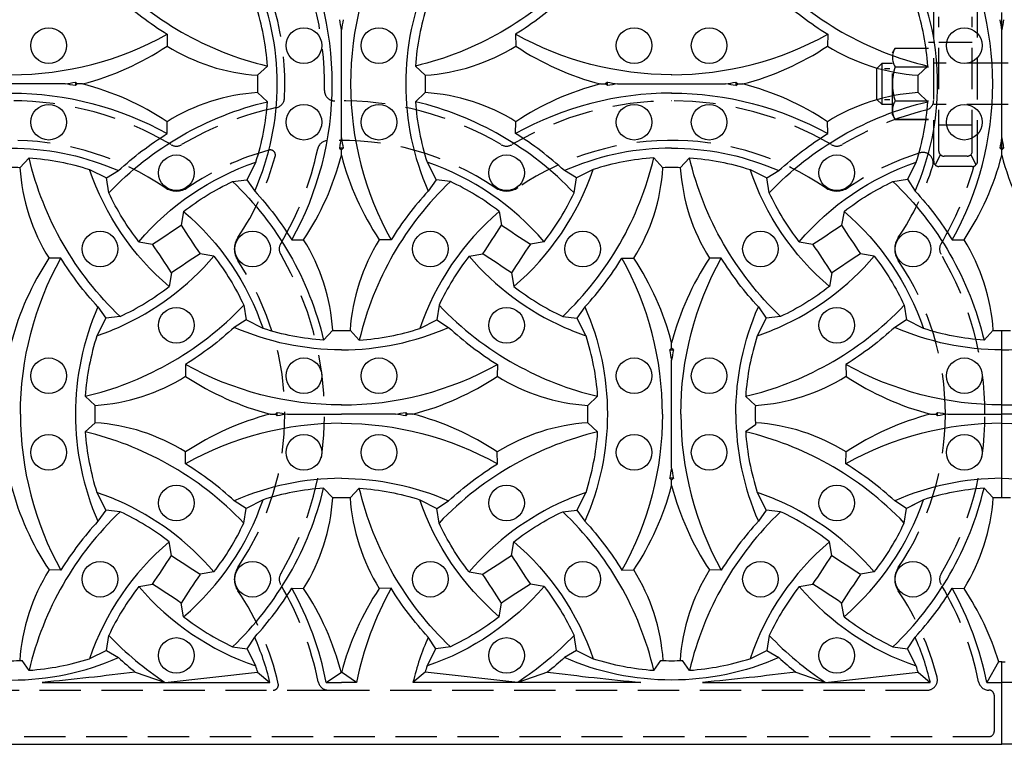
# Model space of a CAD drawing. Extents: x 0 to 127, y 0 to 91.
# Drawn here: x 30 to 42, y 25 to 34 of the extents above; entities that cross this region are included whole.
import ezdxf

# ---------------------------------------------------------------- set-up
doc = ezdxf.new("R2010")
doc.units = 0
doc.header["$LTSCALE"] = 2
doc.header["$MEASUREMENT"] = 0
doc.linetypes.add('HIDDEN', pattern=[0.375, 0.25, -0.125])
doc.layers.get('0').update_dxf_attribs({"color": 4, "linetype": 'CONTINUOUS'})
doc.layers.add('HIDDEN', color=5, linetype='HIDDEN')
doc.layers.add('TOP', color=3, linetype='CONTINUOUS')

msp = doc.modelspace()

# ---------------------------------------------------------------- linework, layer by layer
for p, q in [((41.733, 27.8), (41.733, 29.828)), ((41.733, 27.8), (41.733, 29.828)), ((41.694, 25.814), (41.549, 25.564)), ((41.733, 25.814), (41.694, 25.814)), ((41.733, 24.814), (41.733, 25.814)), ((41.733, 24.814), (41.733, 25.814)), ((41.733, 25.814), (41.771, 25.814)), ((30.106, 25.564), (32.866, 25.564)), ((33.549, 25.564), (33.733, 25.564)), ((33.917, 25.564), (33.733, 25.564)), ((37.36, 25.564), (34.599, 25.564)), ((38.106, 25.564), (40.866, 25.564)), ((41.549, 25.564), (41.733, 25.564)), ((41.917, 25.564), (41.733, 25.564)), ((17.733, 24.814), (41.733, 24.814)), ((65.733, 24.814), (41.733, 24.814))]:
    msp.add_line(p, q)
for centre in [(30.187, 33.278), (33.278, 33.278), (34.187, 33.278), (37.278, 33.278), (38.187, 33.278), (41.278, 33.278), (30.187, 32.35), (33.278, 32.35), (34.187, 32.35), (37.278, 32.35), (38.187, 32.35), (41.278, 32.35), (31.733, 31.737), (35.733, 31.737), (39.733, 31.737), (30.809, 30.814), (32.656, 30.814), (34.809, 30.814), (36.656, 30.814), (38.809, 30.814), (40.656, 30.814), (31.733, 29.89), (35.733, 29.89), (39.733, 29.89), (30.187, 29.278), (33.278, 29.278), (34.187, 29.278), (37.278, 29.278), (38.187, 29.278), (41.278, 29.278), (30.187, 28.35), (33.278, 28.35), (34.187, 28.35), (37.278, 28.35), (38.187, 28.35), (41.278, 28.35), (31.733, 27.737), (35.733, 27.737), (39.733, 27.737), (30.809, 26.814), (32.656, 26.814), (34.809, 26.814), (36.656, 26.814), (38.809, 26.814), (40.656, 26.814), (31.733, 25.89), (35.733, 25.89), (39.733, 25.89)]:
    msp.add_circle(centre, 0.216)
at = {"layer": 'HIDDEN'}
for p, q in [((40.907, 31.876), (40.907, 33.751)), ((41.437, 31.876), (41.437, 33.751)), ((40.97, 32.001), (40.97, 33.626)), ((41.375, 32.001), (41.375, 33.626)), ((40.907, 33.314), (40.845, 33.314)), ((41.375, 33.314), (40.97, 33.314)), ((40.407, 33.189), (40.44, 33.247)), ((40.407, 32.439), (40.407, 33.189)), ((40.44, 33.247), (40.845, 33.247)), ((40.22, 33.001), (40.282, 33.064)), ((40.282, 32.564), (40.282, 33.064)), ((40.282, 33.064), (40.407, 33.064)), ((40.93, 33.064), (40.907, 33.064)), ((42.558, 33.064), (40.93, 33.064)), ((40.22, 32.626), (40.22, 33.001)), ((40.313, 33.001), (40.376, 33.001)), ((40.44, 33.021), (40.845, 33.021)), ((40.282, 32.564), (40.22, 32.626)), ((40.407, 32.564), (40.282, 32.564)), ((40.313, 32.626), (40.376, 32.626)), ((40.44, 32.607), (40.845, 32.607)), ((40.93, 32.564), (40.907, 32.564)), ((42.558, 32.564), (40.93, 32.564)), ((40.407, 32.439), (40.44, 32.381)), ((40.845, 32.381), (40.44, 32.381)), ((40.44, 32.381), (40.845, 32.381)), ((41.375, 32.314), (40.97, 32.314)), ((40.988, 31.957), (40.925, 31.832)), ((41.312, 31.939), (41.032, 31.939)), ((41.356, 31.957), (41.419, 31.832)), ((41.375, 31.814), (40.97, 31.814)), ((24.827, 25.47), (33.574, 25.47)), ((33.574, 25.47), (40.827, 25.47)), ((41.639, 25.408), (41.639, 24.97)), ((17.889, 24.908), (41.576, 24.908))]:
    msp.add_line(p, q, dxfattribs=at)
for centre, radius, start, end in [((29.733, 32.814), 3.795, 358.821, 30.676), ((29.733, 32.814), 3.316, 357.033, 34.115), ((40.615, 33.134), 0.208, 147.059, 212.941), ((41.064, 32.814), 0.657, 161.649, 198.351), ((33.652, 32.733), 0.125, 178.821, 271.179), ((29.733, 28.814), 3.795, 59.324, 89.977), ((32.919, 32.649), 0.125, 281.974, 357.033), ((33.733, 28.814), 3.795, 59.324, 91.179), ((37.733, 28.814), 3.795, 59.324, 120.676), ((37.733, 28.814), 3.795, 89.977, 90.023), ((40.615, 32.494), 0.208, 147.059, 212.941), ((40.782, 32.617), 0.125, 284.035, 0), ((40.782, 32.617), 0.125, 284.035, 0), ((33.733, 28.814), 3.795, 101.974, 120.676), ((41.733, 28.814), 3.795, 104.035, 120.676), ((29.733, 28.814), 3.316, 55.885, 88.639), ((33.568, 32.001), 0.125, 92.967, 168.026), ((33.733, 28.814), 3.316, 55.885, 92.967), ((37.733, 28.814), 3.316, 88.639, 124.115), ((37.733, 28.814), 3.316, 55.885, 88.639), ((31.733, 32.185), 0.125, 239.324, 300.676), ((33.733, 28.814), 3.316, 105.384, 124.115), ((32.87, 31.951), 0.063, 344.616, 105.384), ((29.733, 32.814), 3.795, 329.324, 348.026), ((35.733, 32.185), 0.125, 239.324, 300.676), ((39.733, 32.185), 0.125, 239.324, 300.676), ((41.733, 28.814), 3.316, 107.422, 124.115), ((40.777, 31.858), 0.125, 342.578, 107.422), ((41.032, 32.001), 0.063, 180, 270), ((41.312, 32.001), 0.063, 270, 0), ((29.733, 32.814), 3.316, 325.885, 344.616), ((40.97, 31.876), 0.063, 180, 270), ((41.375, 31.876), 0.063, 270, 0), ((37.733, 32.814), 3.316, 325.885, 342.578), ((37.733, 32.814), 3.795, 329.324, 344.722), ((31.733, 31.766), 0.25, 235.885, 304.115), ((35.733, 31.766), 0.25, 235.885, 304.115), ((39.733, 31.766), 0.25, 235.885, 304.115), ((32.685, 30.814), 0.25, 145.885, 214.115), ((40.685, 30.814), 0.25, 145.885, 214.115), ((33.104, 30.814), 0.125, 149.324, 210.676), ((41.104, 30.814), 0.125, 149.324, 210.676), ((29.733, 28.814), 3.316, 325.885, 34.115), ((29.733, 28.814), 3.795, 329.324, 30.676), ((37.733, 28.814), 3.316, 359.918, 34.115), ((37.733, 28.814), 3.795, 0, 30.676), ((37.733, 28.814), 3.316, 325.885, 359.918), ((37.733, 28.814), 3.795, 329.324, 0), ((32.685, 26.814), 0.25, 145.885, 214.115), ((33.104, 26.814), 0.125, 149.324, 210.676), ((40.685, 26.814), 0.25, 145.885, 214.115), ((41.104, 26.814), 0.125, 149.324, 210.676), ((29.733, 24.814), 3.795, 11.496, 30.676), ((37.733, 24.814), 3.795, 11.496, 30.676), ((29.733, 24.814), 3.316, 12.763, 34.115), ((37.733, 24.814), 3.316, 14.172, 34.115), ((32.906, 25.533), 0.063, 270, 12.763), ((33.574, 25.595), 0.125, 191.496, 270), ((40.827, 25.595), 0.125, 270, 14.172), ((41.574, 25.595), 0.125, 191.496, 270.687), ((41.576, 25.408), 0.063, 0, 90.687), ((41.576, 24.97), 0.063, 270, 0)]:
    msp.add_arc(centre, radius, start, end, dxfattribs=at)
at = {"layer": 'TOP'}
for p, q in [((41.733, 33.468), (41.733, 33.678)), ((41.733, 33.468), (41.733, 33.678)), ((31.623, 33.415), (31.62, 33.272)), ((33.733, 32.159), (33.733, 33.468)), ((33.733, 32.159), (33.733, 33.468)), ((35.842, 33.415), (35.845, 33.272)), ((39.623, 33.415), (39.62, 33.272)), ((41.733, 32.159), (41.733, 33.468)), ((41.733, 32.159), (41.733, 33.468)), ((32.718, 32.919), (32.836, 33.03)), ((34.748, 32.919), (34.629, 33.03)), ((40.718, 32.919), (40.836, 33.03)), ((30.387, 32.814), (29.078, 32.814)), ((30.511, 32.835), (30.533, 32.814)), ((30.511, 32.793), (30.533, 32.814)), ((30.597, 32.814), (30.533, 32.814)), ((36.869, 32.814), (36.933, 32.814)), ((36.955, 32.835), (36.933, 32.814)), ((36.955, 32.793), (36.933, 32.814)), ((37.078, 32.814), (38.387, 32.814)), ((38.511, 32.835), (38.533, 32.814)), ((38.511, 32.793), (38.533, 32.814)), ((38.533, 32.814), (38.597, 32.814)), ((32.718, 32.709), (32.836, 32.598)), ((34.748, 32.709), (34.629, 32.598)), ((40.718, 32.709), (40.836, 32.598)), ((31.623, 32.212), (31.62, 32.356)), ((35.842, 32.212), (35.845, 32.356)), ((39.623, 32.212), (39.62, 32.356)), ((41.733, 31.95), (41.733, 32.159)), ((41.733, 31.95), (41.733, 32.159)), ((33.711, 32.036), (33.733, 32.014)), ((33.754, 32.036), (33.733, 32.014)), ((33.733, 31.95), (33.733, 32.014)), ((33.733, 31.95), (33.733, 32.014)), ((41.711, 32.036), (41.733, 32.014)), ((41.754, 32.036), (41.733, 32.014)), ((29.949, 31.917), (29.838, 31.799)), ((32.695, 31.865), (32.586, 31.652)), ((34.77, 31.865), (34.879, 31.652)), ((37.517, 31.917), (37.628, 31.799)), ((37.949, 31.917), (37.838, 31.799)), ((40.695, 31.865), (40.59, 31.659)), ((30.682, 31.777), (30.886, 31.677)), ((30.886, 31.677), (31.031, 31.763)), ((36.579, 31.677), (36.435, 31.763)), ((36.783, 31.777), (36.579, 31.677)), ((38.682, 31.777), (38.886, 31.677)), ((38.886, 31.677), (39.031, 31.763)), ((30.915, 31.494), (30.886, 31.677)), ((32.413, 31.631), (32.586, 31.652)), ((32.586, 31.652), (32.682, 31.516)), ((34.879, 31.652), (34.783, 31.516)), ((35.052, 31.631), (34.879, 31.652)), ((36.55, 31.494), (36.579, 31.677)), ((38.915, 31.494), (38.886, 31.677)), ((40.413, 31.631), (40.59, 31.659)), ((40.59, 31.659), (40.682, 31.516)), ((31.821, 31.268), (31.792, 31.102)), ((35.645, 31.268), (35.673, 31.102)), ((39.821, 31.268), (39.792, 31.102)), ((31.279, 30.902), (31.444, 30.874)), ((33.131, 30.923), (33.275, 30.926)), ((34.334, 30.923), (34.191, 30.926)), ((36.187, 30.902), (36.021, 30.874)), ((39.279, 30.902), (39.444, 30.874)), ((41.131, 30.923), (41.275, 30.926)), ((41.131, 30.923), (41.275, 30.926)), ((30.334, 30.704), (30.191, 30.702)), ((32.187, 30.726), (32.021, 30.754)), ((35.279, 30.726), (35.444, 30.754)), ((37.131, 30.704), (37.275, 30.702)), ((38.334, 30.704), (38.191, 30.702)), ((40.187, 30.726), (40.021, 30.754)), ((31.673, 30.525), (31.645, 30.36)), ((35.792, 30.525), (35.821, 30.36)), ((39.673, 30.525), (39.645, 30.36)), ((30.783, 30.112), (30.879, 29.976)), ((32.55, 30.133), (32.578, 29.957)), ((34.915, 30.133), (34.887, 29.957)), ((36.682, 30.112), (36.586, 29.976)), ((38.783, 30.112), (38.879, 29.976)), ((40.55, 30.133), (40.578, 29.957)), ((30.879, 29.976), (30.77, 29.763)), ((31.052, 29.996), (30.879, 29.976)), ((32.578, 29.957), (32.435, 29.865)), ((32.783, 29.851), (32.578, 29.957)), ((34.682, 29.851), (34.887, 29.957)), ((34.887, 29.957), (35.031, 29.865)), ((36.413, 29.996), (36.586, 29.976)), ((36.586, 29.976), (36.695, 29.763)), ((38.879, 29.976), (38.77, 29.763)), ((39.052, 29.996), (38.879, 29.976)), ((40.578, 29.957), (40.435, 29.865)), ((40.783, 29.851), (40.578, 29.957)), ((33.517, 29.71), (33.628, 29.829)), ((33.949, 29.71), (33.838, 29.829)), ((41.517, 29.71), (41.628, 29.829)), ((37.711, 29.592), (37.733, 29.614)), ((37.733, 29.614), (37.733, 29.678)), ((37.754, 29.592), (37.733, 29.614)), ((37.733, 28.159), (37.733, 29.468)), ((31.842, 29.415), (31.845, 29.272)), ((35.623, 29.415), (35.62, 29.272)), ((39.842, 29.415), (39.845, 29.272)), ((30.748, 28.919), (30.629, 29.03)), ((36.718, 28.919), (36.836, 29.03)), ((38.748, 28.919), (38.629, 29.03)), ((32.869, 28.814), (32.933, 28.814)), ((32.955, 28.835), (32.933, 28.814)), ((32.955, 28.793), (32.933, 28.814)), ((33.078, 28.814), (33.733, 28.814)), ((34.387, 28.814), (33.733, 28.814)), ((34.511, 28.835), (34.533, 28.814)), ((34.511, 28.793), (34.533, 28.814)), ((34.597, 28.814), (34.533, 28.814)), ((40.869, 28.814), (40.933, 28.814)), ((40.955, 28.835), (40.933, 28.814)), ((40.955, 28.793), (40.933, 28.814)), ((41.078, 28.814), (41.733, 28.814)), ((42.387, 28.814), (41.733, 28.814)), ((30.748, 28.709), (30.629, 28.598)), ((36.718, 28.709), (36.836, 28.598)), ((38.748, 28.683), (38.629, 28.598)), ((31.842, 28.212), (31.845, 28.356)), ((35.623, 28.212), (35.62, 28.356)), ((39.842, 28.212), (39.845, 28.356)), ((37.711, 28.036), (37.733, 28.014)), ((37.754, 28.036), (37.733, 28.014)), ((33.517, 27.917), (33.628, 27.799)), ((33.949, 27.917), (33.838, 27.799)), ((37.733, 27.95), (37.733, 28.014)), ((41.517, 27.917), (41.628, 27.799)), ((30.77, 27.865), (30.879, 27.652)), ((36.695, 27.865), (36.586, 27.652)), ((38.77, 27.865), (38.879, 27.652)), ((32.578, 27.671), (32.435, 27.763)), ((32.783, 27.777), (32.578, 27.671)), ((34.682, 27.777), (34.887, 27.671)), ((34.887, 27.671), (35.031, 27.763)), ((40.578, 27.671), (40.435, 27.763)), ((40.783, 27.777), (40.578, 27.671)), ((40.783, 27.777), (40.638, 27.702)), ((30.879, 27.652), (30.783, 27.516)), ((31.052, 27.631), (30.879, 27.652)), ((32.55, 27.494), (32.578, 27.671)), ((34.915, 27.494), (34.887, 27.671)), ((36.413, 27.631), (36.586, 27.652)), ((36.586, 27.652), (36.682, 27.516)), ((38.879, 27.652), (38.783, 27.516)), ((39.052, 27.631), (38.879, 27.652)), ((40.55, 27.494), (40.578, 27.671)), ((31.673, 27.102), (31.645, 27.268)), ((35.792, 27.102), (35.821, 27.268)), ((39.673, 27.102), (39.645, 27.268)), ((30.334, 26.923), (30.191, 26.926)), ((32.187, 26.902), (32.021, 26.874)), ((35.279, 26.902), (35.444, 26.874)), ((37.131, 26.923), (37.275, 26.926)), ((38.334, 26.923), (38.191, 26.926)), ((40.187, 26.902), (40.021, 26.874)), ((31.279, 26.726), (31.444, 26.754)), ((36.187, 26.726), (36.021, 26.754)), ((39.279, 26.726), (39.444, 26.754)), ((33.131, 26.704), (33.275, 26.702)), ((34.334, 26.704), (34.191, 26.702)), ((41.131, 26.704), (41.275, 26.702)), ((31.821, 26.36), (31.792, 26.525)), ((35.645, 26.36), (35.673, 26.525)), ((39.821, 26.36), (39.792, 26.525)), ((30.886, 25.95), (30.915, 26.133)), ((36.579, 25.95), (36.55, 26.133)), ((38.915, 26.133), (38.886, 25.95)), ((32.59, 25.969), (32.682, 26.112)), ((34.876, 25.969), (34.783, 26.112)), ((40.59, 25.969), (40.682, 26.112)), ((30.886, 25.95), (30.682, 25.851)), ((30.886, 25.95), (31.031, 25.865)), ((32.413, 25.996), (32.59, 25.969)), ((32.695, 25.763), (32.59, 25.969)), ((34.77, 25.763), (34.876, 25.969)), ((35.052, 25.996), (34.876, 25.969)), ((36.579, 25.95), (36.435, 25.865)), ((36.579, 25.95), (36.783, 25.851)), ((38.682, 25.851), (38.886, 25.95)), ((38.886, 25.95), (39.031, 25.865)), ((40.413, 25.996), (40.59, 25.969)), ((40.695, 25.763), (40.59, 25.969)), ((29.949, 25.71), (29.864, 25.829)), ((37.517, 25.71), (37.602, 25.829)), ((37.949, 25.71), (37.864, 25.829)), ((31.236, 25.689), (31.597, 25.564)), ((31.597, 25.564), (32.718, 25.689)), ((32.718, 25.689), (32.866, 25.564)), ((33.549, 25.564), (33.733, 25.689)), ((33.917, 25.564), (33.733, 25.689)), ((34.747, 25.689), (34.599, 25.564)), ((35.868, 25.564), (34.747, 25.689)), ((36.23, 25.689), (35.868, 25.564)), ((39.236, 25.689), (39.597, 25.564)), ((39.597, 25.564), (40.718, 25.689)), ((40.718, 25.689), (40.866, 25.564))]:
    msp.add_line(p, q, dxfattribs=at)
for points in [[(30.915, 34.133, 0.145), (32.836, 33.03, 0.297)], [(36.55, 34.133, -0.145), (34.629, 33.03, -0.297)], [(38.915, 34.133, 0.145), (40.836, 33.03, 0.297)], [(31.031, 33.865, 0.047), (31.623, 33.415, 0.281)], [(36.435, 33.865, -0.047), (35.842, 33.415, -0.281)], [(39.031, 33.865, 0.047), (39.623, 33.415, 0.281)], [(29.731, 32.925), (29.734, 32.925, 0.127), (31.623, 33.415, 1.293)], [(37.734, 32.925), (37.731, 32.925, -0.127), (35.842, 33.415, -1.293)], [(37.731, 32.925), (37.734, 32.925, 0.127), (39.623, 33.415, 1.293)], [(33.734, 32.925), (33.731, 32.925, -0.297)], [(33.731, 32.925), (33.733, 32.925, 0.297)], [(33.731, 32.925), (33.734, 32.925, 0.297)], [(33.734, 32.925), (33.731, 32.925, -0.297)], [(33.731, 32.925), (33.733, 32.925, 0.297)], [(33.731, 32.925), (33.734, 32.925, 0.297)], [(33.734, 32.925), (33.733, 32.925, -0.297)], [(33.734, 32.925), (33.733, 32.925, -0.297)], [(29.731, 32.703), (29.734, 32.703, -0.127), (31.623, 32.212, -1.293)], [(33.731, 32.703), (33.734, 32.703, -0.297)], [(33.731, 32.703), (33.733, 32.703, -0.297)], [(33.734, 32.703), (33.731, 32.703, 0.297)], [(33.731, 32.703), (33.734, 32.703, -0.297)], [(33.731, 32.703), (33.733, 32.703, -0.297)], [(33.734, 32.703), (33.731, 32.703, 0.297)], [(33.734, 32.703), (33.733, 32.703, 0.297)], [(33.734, 32.703), (33.733, 32.703, 0.297)], [(37.734, 32.703), (37.731, 32.703, 0.127), (35.842, 32.212, 1.293)], [(37.731, 32.703), (37.734, 32.703, -0.127), (39.623, 32.212, -1.293)], [(30.915, 31.494, -0.145), (32.836, 32.598, -0.297)], [(36.55, 31.494, 0.145), (34.629, 32.598, 0.297)], [(38.915, 31.494, -0.145), (40.836, 32.598, -0.297)], [(31.031, 31.763, -0.047), (31.623, 32.212, -0.281)], [(36.435, 31.763, 0.047), (35.842, 32.212, 0.281)], [(39.031, 31.763, -0.047), (39.623, 32.212, -0.281)], [(29.733, 32.036, -0.006), (29.809, 32.035, -0.098), (31.031, 31.763, -1.247)], [(37.733, 32.036, 0.006), (37.656, 32.035, 0.098), (36.435, 31.763, 1.247)], [(37.733, 32.036, -0.006), (37.809, 32.035, -0.098), (39.031, 31.763, -1.247)], [(31.052, 29.996, -0.145), (29.949, 31.917, -0.297)], [(29.949, 31.917, -0.06), (30.682, 31.777, -1.243)], [(31.279, 30.902, -0.135), (32.695, 31.865, -0.315)], [(36.187, 30.902, 0.135), (34.77, 31.865, 0.315)], [(36.413, 29.996, 0.145), (37.517, 31.917, 0.297)], [(37.517, 31.917, 0.06), (36.783, 31.777, 1.243)], [(39.052, 29.996, -0.145), (37.949, 31.917, -0.297)], [(37.949, 31.917, -0.06), (38.682, 31.777, -1.243)], [(39.279, 30.902, -0.135), (40.695, 31.865, -0.315)], [(31.645, 30.36, -0.135), (30.682, 31.777, -0.802)], [(35.821, 30.36, 0.135), (36.783, 31.777, 0.802)], [(39.645, 30.36, -0.135), (38.682, 31.777, -0.802)], [(31.821, 31.268, -0.056), (32.413, 31.631, -0.804)], [(32.413, 31.631, -0.145), (33.517, 29.71, -1.293)], [(35.052, 31.631, 0.145), (33.949, 29.71, 1.293)], [(35.645, 31.268, 0.056), (35.052, 31.631, 0.804)], [(39.821, 31.268, -0.056), (40.413, 31.631, -0.804)], [(40.413, 31.631, -0.145), (41.517, 29.71, -1.293)], [(31.279, 30.902, -0.056), (30.915, 31.494, -0.804)], [(32.682, 31.516, -0.047), (33.131, 30.923, -0.281)], [(34.783, 31.516, 0.047), (34.334, 30.923, 0.281)], [(36.187, 30.902, 0.056), (36.55, 31.494, 0.804)], [(39.279, 30.902, -0.056), (38.915, 31.494, -0.804)], [(40.682, 31.516, -0.047), (41.131, 30.923, -0.281)], [(40.682, 31.516, -0.047), (41.131, 30.923, -0.281)], [(31.821, 31.268, -0.135), (32.783, 29.851, -1.247)], [(35.645, 31.268, 0.135), (34.682, 29.851, 1.247)], [(39.821, 31.268, -0.135), (40.783, 29.851, -1.247)], [(29.844, 28.815, -0.127), (30.334, 30.704, -0.297)], [(30.783, 30.112, -0.047), (30.334, 30.704, -0.281)], [(32.187, 30.726, -0.056), (32.55, 30.133, -0.804)], [(35.279, 30.726, 0.056), (34.915, 30.133, 0.804)], [(36.682, 30.112, 0.047), (37.131, 30.704, 0.281)], [(37.622, 28.815, 0.127), (37.131, 30.704, 0.297)], [(37.844, 28.815, -0.127), (38.334, 30.704, -0.297)], [(38.783, 30.112, -0.047), (38.334, 30.704, -0.281)], [(40.187, 30.726, -0.056), (40.55, 30.133, -0.804)], [(39.645, 30.36, -0.056), (39.052, 29.996, -0.804)], [(30.783, 30.112, 0.21), (30.783, 27.516, 0.315)], [(36.682, 30.112, -0.21), (36.682, 27.516, -0.315)], [(38.511, 28.814, -0.104), (38.783, 30.112, -0.315)], [(32.435, 29.865, -0.047), (31.842, 29.415, -0.281)], [(33.733, 29.592, -0.104), (32.435, 29.865, -0.802)], [(33.517, 29.71, -0.06), (32.783, 29.851, -0.804)], [(33.733, 29.592, 0.104), (35.031, 29.865, 0.802)], [(33.949, 29.71, 0.06), (34.682, 29.851, 0.804)], [(35.031, 29.865, 0.047), (35.623, 29.415, 0.281)], [(40.435, 29.865, -0.047), (39.842, 29.415, -0.281)], [(41.733, 29.592, -0.104), (40.435, 29.865, -0.802)], [(41.517, 29.71, -0.06), (40.783, 29.851, -1.243)], [(41.733, 29.592, 0.104), (43.031, 29.865, 0.802)], [(33.734, 28.925, -0.128), (31.842, 29.415, -0.297)], [(33.731, 28.925, 0.128), (35.623, 29.415, 0.297)], [(41.734, 28.925, -0.128), (39.842, 29.415, -0.297)], [(41.731, 28.925, 0.128), (43.623, 29.415, 0.297)], [(37.734, 28.925), (37.731, 28.925, -0.297)], [(37.731, 28.925), (37.733, 28.925, 0.297)], [(37.731, 28.925), (37.734, 28.925, 0.297)], [(37.734, 28.925), (37.733, 28.925, -0.297)], [(29.844, 28.812, 0.127), (30.334, 26.923, 0.297)], [(37.622, 28.812, -0.127), (37.131, 26.923, -0.297)], [(37.844, 28.812, 0.127), (38.334, 26.923, 0.297)], [(38.511, 28.814, 0.104), (38.783, 27.516, 0.315)], [(33.734, 28.703, 0.128), (31.842, 28.212, 0.297)], [(33.731, 28.703, -0.128), (35.623, 28.212, -0.297)], [(37.731, 28.703), (37.734, 28.703, -0.297)], [(37.731, 28.703), (37.733, 28.703, -0.297)], [(37.734, 28.703), (37.731, 28.703, 0.297)], [(37.734, 28.703), (37.733, 28.703, 0.297)], [(41.734, 28.703, 0.128), (39.842, 28.212, 0.297)], [(41.731, 28.703, -0.128), (43.623, 28.212, -0.297)], [(32.435, 27.763, 0.047), (31.842, 28.212, 0.281)], [(35.031, 27.763, -0.047), (35.623, 28.212, -0.281)], [(40.435, 27.763, 0.047), (39.842, 28.212, 0.281)], [(33.733, 28.036, 0.104), (32.435, 27.763, 0.802)], [(33.733, 28.036, -0.104), (35.031, 27.763, -0.802)], [(41.733, 28.036, 0.104), (40.435, 27.763, 0.802)], [(41.733, 28.036, -0.104), (43.031, 27.763, -0.802)], [(32.413, 25.996, 0.145), (33.517, 27.917, 1.293)], [(33.517, 27.917, 0.06), (32.783, 27.777, 1.243)], [(35.052, 25.996, -0.145), (33.949, 27.917, -1.293)], [(33.949, 27.917, -0.06), (34.682, 27.777, -1.243)], [(40.413, 25.996, 0.145), (41.517, 27.917, 1.293)], [(41.517, 27.917, 0.06), (40.783, 27.777, 1.243)], [(31.821, 26.36, 0.135), (32.783, 27.777, 1.247)], [(35.645, 26.36, -0.135), (34.682, 27.777, -1.247)], [(39.821, 26.36, 0.135), (40.783, 27.777, 1.247)], [(31.645, 27.268, 0.056), (31.052, 27.631, 0.804)], [(35.821, 27.268, -0.056), (36.413, 27.631, -0.804)], [(39.052, 27.631, 0.145), (37.949, 25.71, 0.297)], [(39.645, 27.268, 0.056), (39.052, 27.631, 0.804)], [(30.783, 27.516, 0.047), (30.334, 26.923, 0.281)], [(32.187, 26.902, 0.056), (32.55, 27.494, 0.804)], [(35.279, 26.902, -0.056), (34.915, 27.494, -0.804)], [(36.682, 27.516, -0.047), (37.131, 26.923, -0.281)], [(38.783, 27.516, 0.047), (38.334, 26.923, 0.281)], [(40.187, 26.902, 0.056), (40.55, 27.494, 0.804)], [(31.645, 27.268, 0.135), (30.682, 25.851, 0.802)], [(35.821, 27.268, -0.135), (36.783, 25.851, -0.802)], [(39.645, 27.268, 0.135), (38.682, 25.851, 0.802)], [(31.279, 26.726, 0.056), (30.915, 26.133, 0.804)], [(31.279, 26.726, 0.135), (32.695, 25.763, 0.315)], [(36.187, 26.726, -0.135), (34.77, 25.763, -0.315)], [(36.187, 26.726, -0.056), (36.55, 26.133, -0.804)], [(39.279, 26.726, 0.056), (38.915, 26.133, 0.804)], [(39.279, 26.726, 0.135), (40.695, 25.763, 0.315)], [(32.682, 26.112, 0.047), (33.131, 26.704, 0.281)], [(34.783, 26.112, -0.047), (34.334, 26.704, -0.281)], [(40.682, 26.112, 0.047), (41.131, 26.704, 0.281)], [(31.821, 26.36, 0.056), (32.413, 25.996, 0.804)], [(35.645, 26.36, -0.056), (35.052, 25.996, -0.804)], [(39.821, 26.36, 0.056), (40.413, 25.996, 0.804)], [(30.915, 26.133, 0.057), (31.597, 25.564, 0.297)], [(36.55, 26.133, -0.057), (35.868, 25.564, -0.297)], [(38.915, 26.133, 0.057), (39.597, 25.564, 0.297)], [(29.733, 25.592, 0.104), (31.031, 25.865, 1.247)], [(31.031, 25.865, 0.017), (31.236, 25.689, 0.281)], [(36.435, 25.865, -0.017), (36.23, 25.689, -0.281)], [(37.733, 25.592, -0.104), (36.435, 25.865, -1.247)], [(39.031, 25.865, -0.104), (37.733, 25.592, -1.247)], [(39.031, 25.865, 0.017), (39.236, 25.689, 0.281)], [(31.236, 25.689, -0.009), (30.106, 25.564, -0.39)], [(36.23, 25.689, 0.009), (37.36, 25.564, 0.39)], [(39.236, 25.689, -0.009), (38.106, 25.564, -0.39)], [(41.731, 24.925), (41.733, 24.925, 0.127)], [(41.734, 24.925), (41.733, 24.925, -0.127)]]:
    msp.add_lwpolyline(points, format="xyb", dxfattribs=at)
for centre, radius, start, end in [((29.733, 32.814), 3.889, 0, 29.085), ((37.733, 32.814), 3.889, 150.915, 180), ((37.733, 32.814), 3.889, 0, 29.085), ((29.733, 32.814), 3.222, 336.248, 23.752), ((37.733, 32.814), 3.222, 156.248, 203.752), ((37.733, 32.814), 3.222, 336.248, 23.752), ((29.733, 32.814), 3.111, 3.978, 17.766), ((37.733, 32.814), 3.111, 162.234, 176.022), ((37.733, 32.814), 3.111, 3.978, 17.766), ((29.891, 32.867), 3.889, 8.888, 10.733), ((37.575, 32.867), 3.889, 169.267, 171.112), ((37.891, 32.867), 3.889, 8.888, 10.733), ((45.575, 32.867), 3.889, 169.267, 171.112), ((29.733, 36.117), 3.415, 284.656, 303.56), ((32.872, 35.281), 2.367, 238.079, 266.273), ((34.594, 35.281), 2.367, 273.727, 301.921), ((37.733, 36.117), 3.415, 236.44, 255.344), ((37.733, 36.117), 3.415, 284.656, 303.56), ((40.872, 35.281), 2.367, 238.079, 266.273), ((26.554, 32.814), 6.165, 359.022, 0.978), ((40.911, 32.814), 6.165, 179.022, 180.978), ((34.554, 32.814), 6.165, 359.022, 0.978), ((29.786, 36.656), 3.889, 278.888, 280.733), ((29.786, 28.972), 3.889, 79.267, 81.112), ((33.733, 32.814), 3.222, 179.621, 180.379), ((29.733, 29.51), 3.415, 56.44, 75.344), ((29.733, 32.814), 3.889, 330.915, 0), ((37.733, 32.814), 3.889, 180, 209.085), ((37.733, 29.51), 3.415, 104.656, 123.56), ((37.679, 36.656), 3.889, 259.267, 261.112), ((33.733, 32.814), 3.222, 359.621, 0.379), ((37.679, 28.972), 3.889, 98.888, 100.733), ((37.786, 36.656), 3.889, 278.888, 280.733), ((37.786, 28.972), 3.889, 79.267, 81.112), ((41.733, 32.814), 3.222, 179.621, 180.379), ((37.733, 29.51), 3.415, 56.44, 75.344), ((37.733, 32.814), 3.889, 330.915, 0), ((32.872, 30.347), 2.367, 93.727, 121.921), ((34.594, 30.347), 2.367, 58.079, 86.273), ((40.872, 30.347), 2.367, 93.727, 121.921), ((29.733, 32.814), 3.111, 342.234, 356.022), ((37.733, 32.814), 3.111, 183.978, 197.766), ((37.733, 32.814), 3.111, 342.234, 356.022), ((29.891, 32.76), 3.889, 349.267, 351.112), ((37.575, 32.76), 3.889, 188.888, 190.733), ((37.891, 32.76), 3.889, 349.267, 351.112), ((45.575, 32.76), 3.889, 188.888, 190.733), ((33.733, 28.814), 3.222, 90, 90.379), ((33.733, 28.814), 3.222, 89.621, 90), ((41.733, 28.814), 3.222, 90, 90.379), ((41.733, 28.814), 3.222, 89.621, 90), ((30.429, 32.814), 3.415, 326.437, 345.344), ((37.036, 32.814), 3.415, 194.656, 213.563), ((38.429, 32.814), 3.415, 326.437, 345.344), ((45.036, 32.814), 3.415, 194.656, 213.563), ((29.733, 25.635), 6.165, 89.022, 90.978), ((32.2, 31.953), 2.367, 183.727, 211.921), ((35.266, 31.953), 2.367, 328.079, 356.273), ((37.733, 25.635), 6.165, 89.022, 90.978), ((40.2, 31.953), 2.367, 183.727, 211.921), ((23.624, 43.149), 14.554, 302.499, 304.14), ((44.067, 38.922), 14.554, 212.499, 214.14), ((23.398, 38.922), 14.554, 325.86, 327.501), ((43.841, 43.149), 14.554, 235.86, 237.501), ((31.624, 43.149), 14.554, 302.499, 304.14), ((52.067, 38.922), 14.554, 212.499, 214.14), ((31.266, 29.675), 2.367, 3.727, 31.921), ((36.2, 29.675), 2.367, 148.079, 176.273), ((39.266, 29.675), 2.367, 3.727, 31.921), ((19.398, 22.705), 14.554, 32.499, 34.14), ((48.067, 22.705), 14.554, 145.86, 147.501), ((27.398, 22.705), 14.554, 32.499, 34.14), ((33.036, 28.814), 3.415, 146.44, 165.344), ((29.733, 32.814), 3.222, 293.752, 319.61), ((39.841, 18.479), 14.554, 122.499, 124.14), ((37.733, 32.814), 3.222, 220.39, 246.248), ((27.624, 18.479), 14.554, 55.86, 57.501), ((34.429, 28.814), 3.415, 14.656, 33.56), ((41.036, 28.814), 3.415, 146.44, 165.344), ((37.733, 32.814), 3.222, 293.752, 319.61), ((47.841, 18.479), 14.554, 122.499, 124.14), ((29.733, 32.814), 3.111, 295.094, 307.922), ((37.733, 32.814), 3.111, 232.078, 244.906), ((29.733, 32.814), 3.889, 299.085, 316.426), ((37.733, 32.814), 3.889, 223.574, 240.915), ((37.733, 32.814), 3.889, 299.085, 316.426), ((29.733, 32.814), 3.222, 288.778, 293.752), ((33.733, 35.992), 6.165, 269.022, 270), ((33.733, 35.992), 6.165, 270, 270.978), ((37.733, 32.814), 3.222, 246.248, 251.222), ((37.733, 32.814), 3.222, 288.778, 293.752), ((41.733, 35.992), 6.165, 269.022, 270), ((41.733, 35.992), 6.165, 270, 270.978), ((33.733, 28.814), 3.111, 162.234, 176.022), ((33.733, 28.814), 3.111, 3.978, 17.766), ((41.733, 28.814), 3.111, 162.234, 176.022), ((37.733, 32.814), 3.222, 269.621, 270.379), ((33.891, 28.867), 3.889, 8.888, 10.733), ((41.575, 28.867), 3.889, 169.267, 171.112), ((29.733, 32.814), 3.889, 283.326, 299.085), ((37.733, 32.814), 3.889, 240.915, 256.674), ((37.733, 32.814), 3.889, 283.326, 299.085), ((30.594, 31.281), 2.367, 273.727, 301.921), ((33.733, 32.117), 3.415, 236.44, 255.344), ((33.733, 32.117), 3.415, 284.656, 303.56), ((36.872, 31.281), 2.367, 238.079, 266.273), ((38.594, 31.281), 2.367, 273.727, 301.921), ((41.733, 32.117), 3.415, 236.44, 255.344), ((36.911, 28.814), 6.165, 179.022, 180.978), ((30.554, 28.814), 6.165, 359.022, 0.978), ((44.911, 28.814), 6.165, 179.022, 181.218), ((33.733, 25.51), 3.415, 104.656, 123.56), ((29.733, 28.814), 3.222, 359.621, 0.379), ((33.679, 32.656), 3.889, 259.267, 261.112), ((33.679, 24.972), 3.889, 98.888, 100.733), ((33.786, 32.656), 3.889, 278.888, 280.733), ((33.786, 24.972), 3.889, 79.267, 81.112), ((37.733, 28.814), 3.222, 179.621, 180.379), ((33.733, 25.51), 3.415, 56.44, 75.344), ((41.733, 25.51), 3.415, 104.656, 123.56), ((37.733, 28.814), 3.222, 359.621, 0.379), ((41.679, 32.656), 3.889, 259.267, 261.112), ((41.679, 24.972), 3.889, 98.888, 100.733), ((30.594, 26.347), 2.367, 58.079, 86.273), ((36.872, 26.347), 2.367, 93.727, 121.921), ((38.594, 26.347), 2.367, 58.079, 86.273), ((29.733, 24.814), 3.889, 60.915, 76.674), ((33.733, 28.814), 3.111, 183.978, 197.766), ((37.733, 24.814), 3.889, 103.326, 119.085), ((33.733, 28.814), 3.111, 342.234, 356.022), ((37.733, 24.814), 3.889, 60.915, 76.674), ((41.733, 28.814), 3.111, 183.978, 197.766), ((29.733, 24.814), 3.889, 43.574, 60.915), ((37.733, 24.814), 3.889, 119.085, 136.426), ((33.891, 28.76), 3.889, 349.267, 351.112), ((41.575, 28.76), 3.889, 188.888, 190.733), ((37.733, 24.814), 3.889, 43.574, 60.915), ((37.733, 24.814), 3.222, 89.621, 90.379), ((33.036, 28.814), 3.415, 194.656, 213.563), ((34.429, 28.814), 3.415, 326.437, 345.344), ((41.036, 28.814), 3.415, 194.656, 213.563), ((29.733, 24.814), 3.222, 66.248, 71.222), ((31.266, 27.953), 2.367, 328.079, 356.273), ((33.733, 21.635), 6.165, 90, 90.978), ((33.733, 21.635), 6.165, 89.022, 90), ((36.2, 27.953), 2.367, 183.727, 211.921), ((37.733, 24.814), 3.222, 108.778, 113.752), ((37.733, 24.814), 3.222, 66.248, 71.222), ((39.266, 27.953), 2.367, 328.079, 356.273), ((41.733, 21.635), 6.165, 90, 90.978), ((41.733, 21.635), 6.165, 89.022, 90), ((29.733, 24.814), 3.222, 40.39, 66.248), ((37.733, 24.814), 3.222, 113.752, 139.61), ((37.733, 24.814), 3.222, 40.39, 66.248), ((33.733, 24.814), 3.889, 133.574, 166.674), ((33.733, 24.814), 3.889, 13.326, 46.426), ((19.398, 34.922), 14.554, 325.86, 327.501), ((39.841, 39.149), 14.554, 235.86, 237.501), ((27.624, 39.149), 14.554, 302.499, 304.14), ((48.067, 34.922), 14.554, 212.499, 214.14), ((27.398, 34.922), 14.554, 325.86, 327.501), ((47.841, 39.149), 14.554, 235.86, 237.501), ((32.21, 25.665), 2.38, 148.012, 176.061), ((44.067, 18.705), 14.554, 145.86, 147.501), ((23.398, 18.705), 14.554, 32.499, 34.14), ((35.256, 25.665), 2.38, 3.939, 31.988), ((40.21, 25.665), 2.38, 148.012, 176.061), ((52.067, 18.705), 14.554, 145.86, 147.501), ((23.624, 14.479), 14.554, 55.86, 57.501), ((43.841, 14.479), 14.554, 122.499, 124.14), ((31.624, 14.479), 14.554, 55.86, 57.501), ((29.733, 24.814), 3.889, 11.12, 29.085), ((30.429, 24.814), 3.415, 14.656, 33.563), ((37.036, 24.814), 3.415, 146.437, 165.344), ((37.733, 24.814), 3.889, 150.915, 168.88), ((37.733, 24.814), 3.889, 11.12, 29.085), ((38.429, 24.814), 3.415, 17.029, 33.563), ((29.733, 24.814), 3.222, 13.46, 23.752), ((37.733, 24.814), 3.222, 156.248, 166.54), ((37.733, 24.814), 3.222, 13.46, 23.752), ((29.733, 31.992), 6.165, 268.782, 271.218), ((29.733, 28.814), 3.111, 273.978, 287.766), ((29.733, 24.814), 3.111, 16.335, 17.766), ((37.733, 24.814), 3.111, 162.234, 163.665), ((37.733, 28.814), 3.111, 252.234, 266.022), ((37.733, 31.992), 6.165, 268.782, 271.218), ((37.733, 28.814), 3.111, 273.978, 287.766), ((37.733, 24.814), 3.111, 16.335, 17.766)]:
    msp.add_arc(centre, radius, start, end, dxfattribs=at)

doc.saveas('drawing.dxf')
